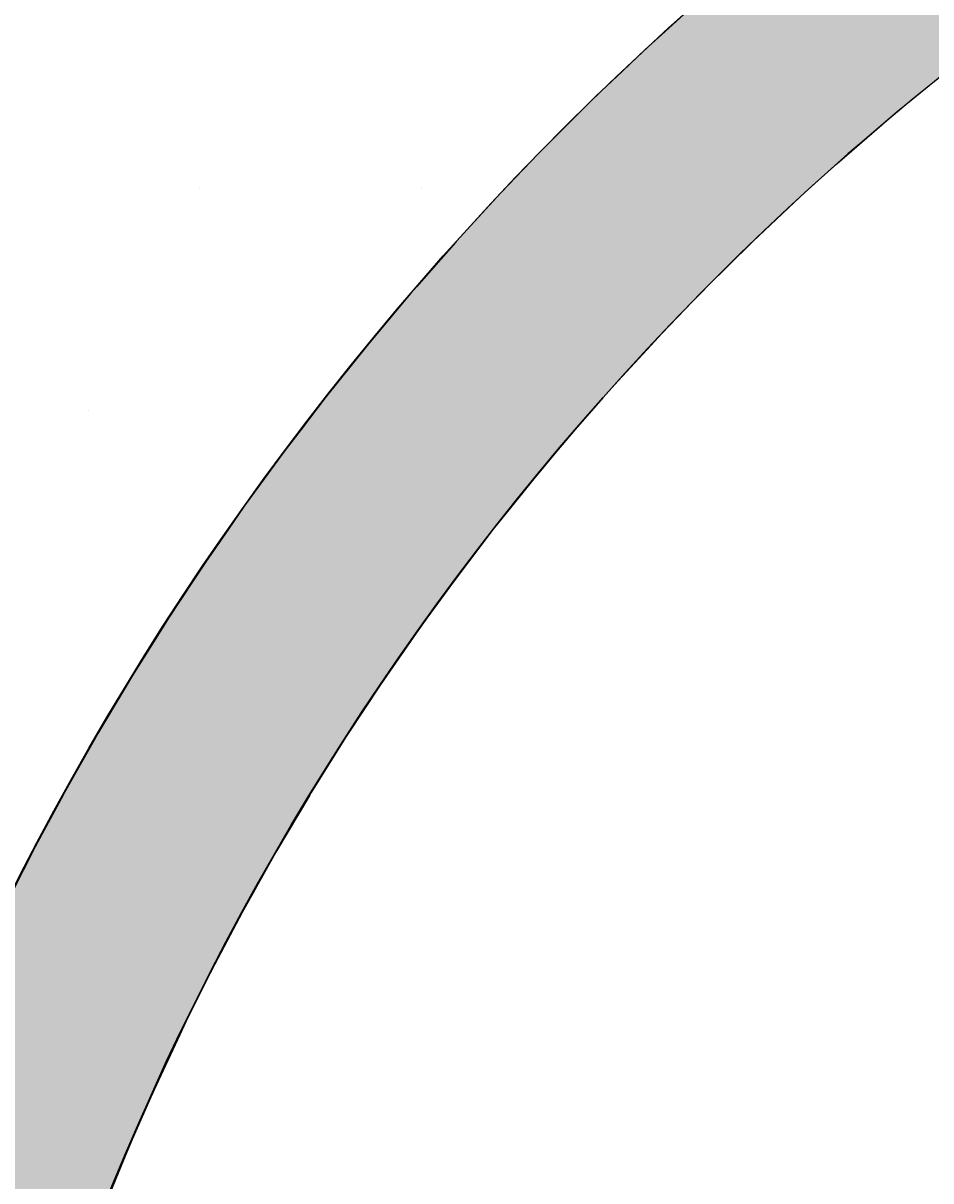
# Model space of a CAD drawing. Extents: x 1143 to 2236, y -3983 to -2639.
# Drawn here: x 1301 to 1327, y -3028 to -2995 of the extents above; entities that cross this region are included whole.
import ezdxf

# ---------------------------------------------------------------- set-up
doc = ezdxf.new("R2010")
doc.units = 0
doc.header["$LTSCALE"] = 2
doc.layers.get('0').update_dxf_attribs({"linetype": 'CONTINUOUS'})
doc.layers.get('DEFPOINTS').update_dxf_attribs({"linetype": 'CONTINUOUS'})
doc.layers.add('寸法線1_０_１_', color=2, linetype='CONTINUOUS')
doc.styles.add('ゴシック_2', font='txt.shx', dxfattribs={"height": 7, "bigfont": 'extfont.shx'})
doc.dimstyles.get("Standard").update_dxf_attribs({"dimtxt": 0.18, "dimasz": 0.5, "dimexe": 0.18, "dimexo": 0.0625, "dimgap": 0.09, "dimtad": 1, "dimtih": 1, "dimtoh": 1, "dimzin": 0, "dimcen": 0.09, "dimazin": 3, "dimtfac": 1, "dimtofl": 0, "dimtmove": 0, "dimatfit": 3})

# ---------------------------------------------------------------- blocks, each defined once
blk = doc.blocks.new('*U664')
at = {"layer": '寸法線1_０_１_', "color": 0, "linetype": 'CONTINUOUS'}
for p, q in [((1320.179, -2994.832), (1319.338, -2995.595)), ((1319.338, -2995.595), (1318.772, -2996.109)), ((1318.772, -2996.109), (1318.138, -2996.711)), ((1318.138, -2996.711), (1317.393, -2997.418)), ((1327.263, -2996.711), (1326.398, -2997.418)), ((1317.393, -2997.418), (1316.948, -2997.86)), ((1326.398, -2997.418), (1325.856, -2997.86)), ((1316.948, -2997.86), (1316.045, -2998.758)), ((1325.856, -2997.86), (1324.808, -2998.758)), ((1316.045, -2998.758), (1315.772, -2999.042)), ((1324.808, -2998.758), (1324.476, -2999.042)), ((1315.772, -2999.042), (1314.728, -3000.128)), ((1324.476, -2999.042), (1323.267, -3000.128)), ((1314.728, -3000.128), (1314.61, -3000.256)), ((1323.267, -3000.128), (1323.124, -3000.256)), ((1314.61, -3000.256), (1313.467, -3001.502)), ((1323.124, -3000.256), (1321.801, -3001.502)), ((1313.442, -3001.528), (1312.346, -3002.778)), ((1313.467, -3001.502), (1313.442, -3001.528)), ((1321.774, -3001.528), (1320.508, -3002.778)), ((1321.801, -3001.502), (1321.774, -3001.528)), ((1312.346, -3002.778), (1312.188, -3002.957)), ((1320.508, -3002.778), (1320.334, -3002.957)), ((1312.188, -3002.957), (1311.245, -3004.084)), ((1320.334, -3002.957), (1319.245, -3004.084)), ((1311.245, -3004.084), (1310.968, -3004.414)), ((1319.245, -3004.084), (1318.94, -3004.414)), ((1310.968, -3004.414), (1310.164, -3005.419)), ((1318.94, -3004.414), (1318.013, -3005.419)), ((1310.164, -3005.419), (1309.78, -3005.899)), ((1318.013, -3005.419), (1317.59, -3005.899)), ((1309.78, -3005.899), (1309.106, -3006.783)), ((1317.59, -3005.899), (1316.812, -3006.783)), ((1309.106, -3006.783), (1308.627, -3007.41)), ((1316.812, -3006.783), (1316.285, -3007.41)), ((1308.627, -3007.41), (1308.071, -3008.174)), ((1316.285, -3007.41), (1315.644, -3008.174)), ((1308.071, -3008.174), (1307.509, -3008.947)), ((1315.644, -3008.174), (1315.025, -3008.947)), ((1307.509, -3008.947), (1307.061, -3009.593)), ((1315.025, -3008.947), (1314.508, -3009.593)), ((1307.061, -3009.593), (1306.426, -3010.509)), ((1314.508, -3009.593), (1313.81, -3010.509)), ((1306.426, -3010.509), (1306.077, -3011.038)), ((1313.81, -3010.509), (1313.407, -3011.038)), ((1306.077, -3011.038), (1305.378, -3012.095)), ((1313.407, -3011.038), (1312.639, -3012.095)), ((1305.378, -3012.095), (1305.119, -3012.508)), ((1312.639, -3012.095), (1312.339, -3012.508)), ((1305.119, -3012.508), (1304.367, -3013.705)), ((1312.339, -3012.508), (1311.512, -3013.705)), ((1304.367, -3013.705), (1304.19, -3014.003)), ((1311.512, -3013.705), (1311.306, -3014.003)), ((1304.19, -3014.003), (1303.393, -3015.337)), ((1311.306, -3014.003), (1310.43, -3015.337)), ((1303.289, -3015.521), (1302.457, -3016.991)), ((1303.393, -3015.337), (1303.289, -3015.521)), ((1310.309, -3015.521), (1309.392, -3016.991)), ((1310.43, -3015.337), (1310.309, -3015.521)), ((1302.418, -3017.063), (1301.579, -3018.626)), ((1302.457, -3016.991), (1302.418, -3017.063)), ((1309.347, -3017.063), (1308.422, -3018.626)), ((1309.392, -3016.991), (1309.347, -3017.063)), ((1301.558, -3018.666), (1300.773, -3020.211)), ((1301.579, -3018.626), (1301.558, -3018.666)), ((1308.4, -3018.666), (1307.534, -3020.211)), ((1308.422, -3018.626), (1308.4, -3018.666)), ((1307.454, -3020.361), (1306.683, -3021.817)), ((1307.534, -3020.211), (1307.454, -3020.361)), ((1306.683, -3021.817), (1306.553, -3022.075)), ((1306.553, -3022.075), (1305.87, -3023.442)), ((1305.87, -3023.442), (1305.697, -3023.808)), ((1305.697, -3023.808), (1305.095, -3025.085)), ((1305.095, -3025.085), (1304.886, -3025.557)), ((1304.886, -3025.557), (1304.359, -3026.746)), ((1304.359, -3026.746), (1304.119, -3027.324)), ((1304.119, -3027.324), (1303.662, -3028.424))]:
    blk.add_line(p, q, dxfattribs=at)
for points in [[(1320.179, -2994.832), (1319.338, -2995.595), (1328.697, -2995.595)], [(1319.338, -2995.595), (1318.772, -2996.109), (1328.037, -2996.109)], [(1318.772, -2996.109), (1318.138, -2996.711), (1327.263, -2996.711)], [(1318.138, -2996.711), (1317.393, -2997.418), (1326.398, -2997.418)], [(1317.393, -2997.418), (1316.948, -2997.86), (1325.856, -2997.86)], [(1316.948, -2997.86), (1316.045, -2998.758), (1324.808, -2998.758)], [(1316.045, -2998.758), (1315.772, -2999.042), (1324.476, -2999.042)], [(1315.772, -2999.042), (1314.728, -3000.128), (1323.267, -3000.128)], [(1314.728, -3000.128), (1314.61, -3000.256), (1323.124, -3000.256)], [(1314.61, -3000.256), (1313.467, -3001.502), (1321.801, -3001.502)], [(1313.442, -3001.528), (1312.346, -3002.778), (1320.508, -3002.778)], [(1313.467, -3001.502), (1313.442, -3001.528), (1321.774, -3001.528)], [(1312.346, -3002.778), (1312.188, -3002.957), (1320.334, -3002.957)], [(1312.188, -3002.957), (1311.245, -3004.084), (1319.245, -3004.084)], [(1311.245, -3004.084), (1310.968, -3004.414), (1318.94, -3004.414)], [(1310.968, -3004.414), (1310.164, -3005.419), (1318.013, -3005.419)], [(1310.164, -3005.419), (1309.78, -3005.899), (1317.59, -3005.899)], [(1309.78, -3005.899), (1309.106, -3006.783), (1316.812, -3006.783)], [(1309.106, -3006.783), (1308.627, -3007.41), (1316.285, -3007.41)], [(1308.627, -3007.41), (1308.071, -3008.174), (1315.644, -3008.174)], [(1308.071, -3008.174), (1307.509, -3008.947), (1315.025, -3008.947)], [(1307.509, -3008.947), (1307.061, -3009.593), (1314.508, -3009.593)], [(1307.061, -3009.593), (1306.426, -3010.509), (1313.81, -3010.509)], [(1306.426, -3010.509), (1306.077, -3011.038), (1313.407, -3011.038)], [(1306.077, -3011.038), (1305.378, -3012.095), (1312.639, -3012.095)], [(1305.378, -3012.095), (1305.119, -3012.508), (1312.339, -3012.508)], [(1305.119, -3012.508), (1304.367, -3013.705), (1311.512, -3013.705)], [(1304.367, -3013.705), (1304.19, -3014.003), (1311.306, -3014.003)], [(1304.19, -3014.003), (1303.393, -3015.337), (1310.43, -3015.337)], [(1303.289, -3015.521), (1302.457, -3016.991), (1309.392, -3016.991)], [(1303.393, -3015.337), (1303.289, -3015.521), (1310.309, -3015.521)], [(1302.418, -3017.063), (1301.579, -3018.626), (1308.422, -3018.626)], [(1302.457, -3016.991), (1302.418, -3017.063), (1309.347, -3017.063)], [(1301.558, -3018.666), (1300.773, -3020.211), (1307.534, -3020.211)], [(1301.579, -3018.626), (1301.558, -3018.666), (1308.4, -3018.666)], [(1300.697, -3020.361), (1300, -3021.817), (1306.683, -3021.817)], [(1300.773, -3020.211), (1300.697, -3020.361), (1307.454, -3020.361)], [(1300, -3021.817), (1299.876, -3022.075), (1306.553, -3022.075)], [(1299.876, -3022.075), (1299.259, -3023.442), (1305.87, -3023.442)], [(1299.259, -3023.442), (1299.094, -3023.808), (1305.697, -3023.808)], [(1299.094, -3023.808), (1298.551, -3025.085), (1305.095, -3025.085)], [(1298.551, -3025.085), (1298.351, -3025.557), (1304.886, -3025.557)], [(1298.351, -3025.557), (1297.878, -3026.746), (1304.359, -3026.746)], [(1297.878, -3026.746), (1297.648, -3027.324), (1304.119, -3027.324)], [(1297.648, -3027.324), (1297.239, -3028.424), (1303.662, -3028.424)]]:
    blk.add_solid(points, dxfattribs=at)
at = {"layer": '寸法線1_０_１_', "color": 0, "linetype": 'CONTINUOUS', "extrusion": (0, 0, -1)}
for points in [[(-1320.179, -2994.832), (-1329.727, -2994.832), (-1328.697, -2995.595)], [(-1319.338, -2995.595), (-1328.697, -2995.595), (-1328.037, -2996.109)], [(-1318.772, -2996.109), (-1328.037, -2996.109), (-1327.263, -2996.711)], [(-1318.138, -2996.711), (-1327.263, -2996.711), (-1326.398, -2997.418)], [(-1317.393, -2997.418), (-1326.398, -2997.418), (-1325.856, -2997.86)], [(-1316.948, -2997.86), (-1325.856, -2997.86), (-1324.808, -2998.758)], [(-1316.045, -2998.758), (-1324.808, -2998.758), (-1324.476, -2999.042)], [(-1315.772, -2999.042), (-1324.476, -2999.042), (-1323.267, -3000.128)], [(-1314.728, -3000.128), (-1323.267, -3000.128), (-1323.124, -3000.256)], [(-1314.61, -3000.256), (-1323.124, -3000.256), (-1321.801, -3001.502)], [(-1313.442, -3001.528), (-1321.774, -3001.528), (-1320.508, -3002.778)], [(-1313.467, -3001.502), (-1321.801, -3001.502), (-1321.774, -3001.528)], [(-1312.346, -3002.778), (-1320.508, -3002.778), (-1320.334, -3002.957)], [(-1312.188, -3002.957), (-1320.334, -3002.957), (-1319.245, -3004.084)], [(-1311.245, -3004.084), (-1319.245, -3004.084), (-1318.94, -3004.414)], [(-1310.968, -3004.414), (-1318.94, -3004.414), (-1318.013, -3005.419)], [(-1310.164, -3005.419), (-1318.013, -3005.419), (-1317.59, -3005.899)], [(-1309.78, -3005.899), (-1317.59, -3005.899), (-1316.812, -3006.783)], [(-1309.106, -3006.783), (-1316.812, -3006.783), (-1316.285, -3007.41)], [(-1308.627, -3007.41), (-1316.285, -3007.41), (-1315.644, -3008.174)], [(-1308.071, -3008.174), (-1315.644, -3008.174), (-1315.025, -3008.947)], [(-1307.509, -3008.947), (-1315.025, -3008.947), (-1314.508, -3009.593)], [(-1307.061, -3009.593), (-1314.508, -3009.593), (-1313.81, -3010.509)], [(-1306.426, -3010.509), (-1313.81, -3010.509), (-1313.407, -3011.038)], [(-1306.077, -3011.038), (-1313.407, -3011.038), (-1312.639, -3012.095)], [(-1305.378, -3012.095), (-1312.639, -3012.095), (-1312.339, -3012.508)], [(-1305.119, -3012.508), (-1312.339, -3012.508), (-1311.512, -3013.705)], [(-1304.367, -3013.705), (-1311.512, -3013.705), (-1311.306, -3014.003)], [(-1304.19, -3014.003), (-1311.306, -3014.003), (-1310.43, -3015.337)], [(-1303.289, -3015.521), (-1310.309, -3015.521), (-1309.392, -3016.991)], [(-1303.393, -3015.337), (-1310.43, -3015.337), (-1310.309, -3015.521)], [(-1302.418, -3017.063), (-1309.347, -3017.063), (-1308.422, -3018.626)], [(-1302.457, -3016.991), (-1309.392, -3016.991), (-1309.347, -3017.063)], [(-1301.558, -3018.666), (-1308.4, -3018.666), (-1307.534, -3020.211)], [(-1301.579, -3018.626), (-1308.422, -3018.626), (-1308.4, -3018.666)], [(-1300.697, -3020.361), (-1307.454, -3020.361), (-1306.683, -3021.817)], [(-1300.773, -3020.211), (-1307.534, -3020.211), (-1307.454, -3020.361)], [(-1300, -3021.817), (-1306.683, -3021.817), (-1306.553, -3022.075)], [(-1299.876, -3022.075), (-1306.553, -3022.075), (-1305.87, -3023.442)], [(-1299.259, -3023.442), (-1305.87, -3023.442), (-1305.697, -3023.808)], [(-1299.094, -3023.808), (-1305.697, -3023.808), (-1305.095, -3025.085)], [(-1298.551, -3025.085), (-1305.095, -3025.085), (-1304.886, -3025.557)], [(-1298.351, -3025.557), (-1304.886, -3025.557), (-1304.359, -3026.746)], [(-1297.878, -3026.746), (-1304.359, -3026.746), (-1304.119, -3027.324)], [(-1297.648, -3027.324), (-1304.119, -3027.324), (-1303.662, -3028.424)]]:
    blk.add_solid(points, dxfattribs=at)
blk = doc.blocks.new('*U638')
at = {"color": 0, "style": 'ゴシック_2'}
blk.add_text('258以下', height=7, dxfattribs=at).set_placement((1381.311, -2856.754))
blk = doc.blocks.new('*D637')
at = {"color": 0}
for p, q in [((1269.95, -3027.393), (1269.95, -2856.748)), ((1527.95, -3027.393), (1527.95, -2856.748)), ((1279.95, -2859.748), (1517.95, -2859.748))]:
    blk.add_line(p, q, dxfattribs=at)
for points in [[(1279.95, -2858.082), (1279.95, -2861.415), (1269.95, -2859.748)], [(1517.95, -2858.082), (1517.95, -2861.415), (1527.95, -2859.748)]]:
    blk.add_solid(points, dxfattribs=at)
at = {"layer": 'DEFPOINTS', "color": 0}
for p in [(1527.95, -2859.748), (1269.95, -3027.393), (1527.95, -3027.393)]:
    blk.add_point(p, dxfattribs=at)
at = {"color": 7}
blk.add_blockref('*U638', (0, 0), dxfattribs=at)
blk = doc.blocks.new('*X691')
at = {"color": 0}
for p, q in [((1306.25, -3000), (1306.25, -3000)), ((1312.5, -3000), (1312.5, -3000)), ((1303.125, -3006.25), (1303.125, -3006.25)), ((1309.375, -3006.25), (1309.375, -3006.25))]:
    blk.add_line(p, q, dxfattribs=at)

msp = doc.modelspace()

# ---------------------------------------------------------------- linework, layer by layer
at = {"layer": '寸法線1_０_１_', "color": 0}
for centre, radius in [((1398.95, -3027.393), 129), ((1375.579, -3057.307), 83.5), ((1375.579, -3057.307), 77.5)]:
    msp.add_circle(centre, radius, dxfattribs=at)

# ---------------------------------------------------------------- block references
at = {"color": 7, "linetype": 'CONTINUOUS'}
msp.add_blockref('*X691', (0, 0), dxfattribs=at)
at = {"layer": '寸法線1_０_１_', "color": 0, "linetype": 'CONTINUOUS'}
msp.add_blockref('*U664', (0, 0), dxfattribs=at)

# ---------------------------------------------------------------- dimensions: what is measured, and where the dimension line sits
at = {"color": 7}
dim = msp.add_linear_dim(base=(1527.95, -2859.748), p1=(1269.95, -3027.393), p2=(1527.95, -3027.393), text='<>以下', dimstyle='Standard', override={"dimdec": 0}, dxfattribs=at)
dim.commit()
dim.dimension.update_dxf_attribs({"geometry": '*D637', "text_midpoint": (1398.95, -2853.632)})

doc.saveas('drawing.dxf')
